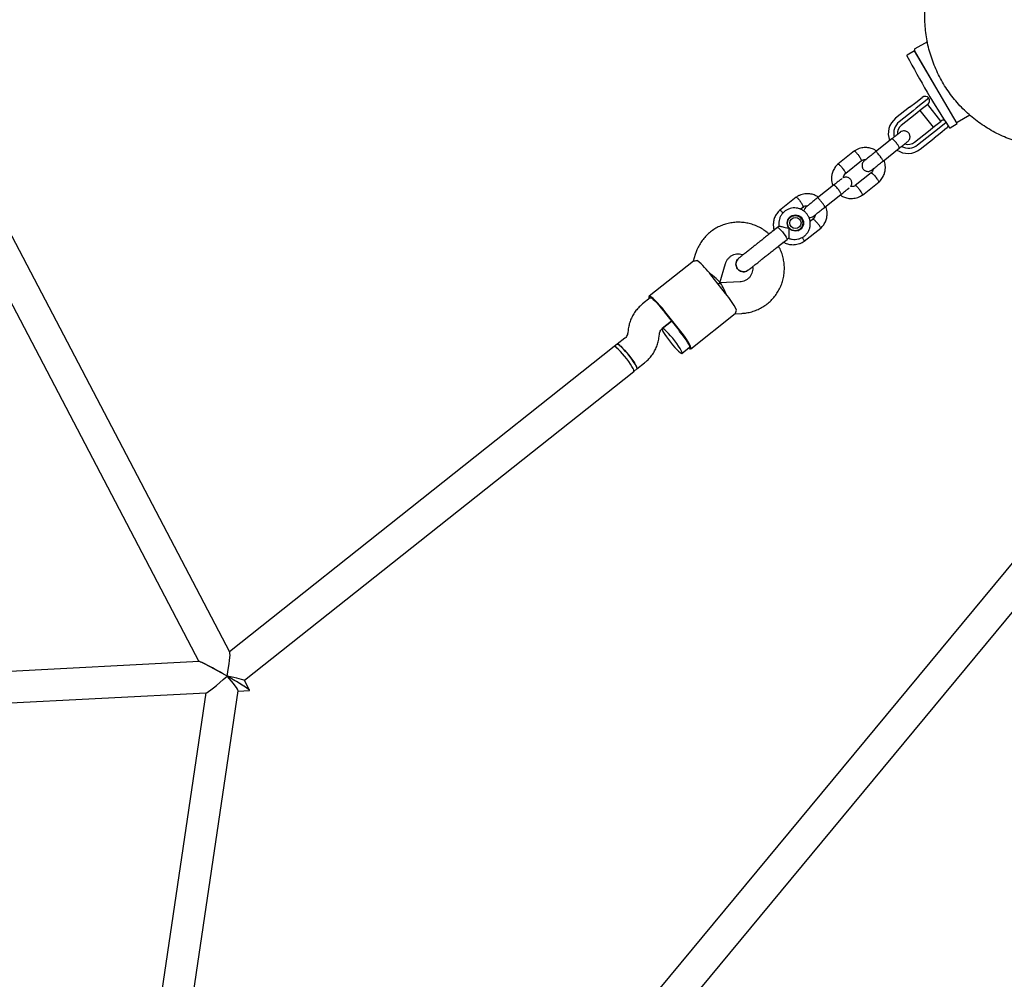
# Model space of a CAD drawing. Units: millimetres. Extents: x 15131 to 25540, y 30005 to 40205.
# Drawn here: x 20759 to 21258, y 37026 to 37512 of the extents above; entities that cross this region are included whole.
import ezdxf

# ---------------------------------------------------------------- set-up
doc = ezdxf.new("R2010")
doc.units = ezdxf.units.MM
doc.header["$LTSCALE"] = 200

msp = doc.modelspace()

# ---------------------------------------------------------------- linework, layer by layer
at = {"color": 7, "linetype": 'Continuous', "lineweight": 25}
for p, q in [((20684.34, 37502.77), (20849.78, 37186.75)), ((20865.38, 37191.44), (20702.95, 37501.72)), ((21218.76, 37500.73), (21212.37, 37497.05)), ((21212.13, 37496.08), (21208.5, 37493.94)), ((21233.82, 37459.31), (21212.13, 37496.08)), ((21222.81, 37477.98), (21212.19, 37496.37)), ((21214.6, 37492.2), (21214.46, 37492.12)), ((21209.72, 37467.55), (21212.8, 37469.98)), ((21212.8, 37469.98), (21216.02, 37472.54)), ((21219.53, 37472.14), (21213.08, 37467.02)), ((21218.91, 37468.96), (21215.64, 37466.37)), ((21225.59, 37460.48), (21218.88, 37468.94)), ((21209.72, 37467.55), (21202.66, 37461.94)), ((21211.55, 37465.8), (21204.48, 37460.19)), ((21212.59, 37463.95), (21205.52, 37458.34)), ((21213.08, 37467.02), (21211.55, 37465.8)), ((21215.64, 37466.37), (21212.59, 37463.95)), ((21214.96, 37465.83), (21221.68, 37457.37)), ((21233.77, 37459.98), (21240.19, 37463.69)), ((21222.35, 37457.91), (21225.62, 37460.5)), ((21222.4, 37455.27), (21228.13, 37459.81)), ((21230.19, 37457.17), (21233.82, 37459.31)), ((21212.23, 37449.88), (21219.3, 37455.49)), ((21213.8, 37448.44), (21220.87, 37454.05)), ((21219.3, 37455.49), (21222.35, 37457.91)), ((21220.87, 37454.05), (21222.4, 37455.27)), ((21225.23, 37454.32), (21222.16, 37451.88)), ((21228.45, 37456.87), (21225.23, 37454.32)), ((21200.73, 37451.48), (21192.52, 37444.96)), ((21215.09, 37446.27), (21222.16, 37451.88)), ((21181.81, 37445.38), (21173.39, 37438.7)), ((21196.25, 37440.26), (21204.46, 37446.78)), ((21177.34, 37434.18), (21185.39, 37440.57)), ((21190.27, 37434.25), (21182.22, 37427.86)), ((21185.81, 37423.05), (21194.23, 37429.73)), ((21171.24, 37428.08), (21163.03, 37421.57)), ((21152.32, 37421.99), (21143.9, 37415.31)), ((21166.76, 37416.87), (21174.97, 37423.38)), ((21154.36, 37415.95), (21155.9, 37417.17)), ((21149.39, 37411.82), (21148.31, 37410.96)), ((21148.61, 37411.2), (21148.42, 37411.14)), ((21148.78, 37411.53), (21149.13, 37411.8)), ((21160.78, 37410.85), (21159.32, 37409.69)), ((21143.63, 37407.27), (21142.86, 37406.66)), ((21153.09, 37404.94), (21154.17, 37405.8)), ((21153.29, 37405), (21153.39, 37405.18)), ((21154.13, 37405.57), (21153.83, 37405.34)), ((21156.32, 37399.65), (21164.74, 37406.33)), ((21147.66, 37400.61), (21148.45, 37401.23)), ((21100.25, 37389.62), (21077.79, 37371.8)), ((21101.16, 37392.92), (21100.18, 37389.56)), ((21123.23, 37391.09), (21123.13, 37391.01)), ((21113.64, 37378.58), (21116.52, 37388.42)), ((21127.97, 37385.02), (21128.15, 37385.13)), ((21116.54, 37373.19), (21109.09, 37382.59)), ((21123.91, 37379.11), (21113.67, 37378.54)), ((21112.81, 37377.89), (21113.59, 37378.51)), ((21113.59, 37378.51), (21112.81, 37377.89)), ((21078.41, 37371.02), (21074.51, 37367.92)), ((21085.48, 37363.87), (21092.94, 37354.47)), ((21093.26, 37354.72), (21085.81, 37364.12)), ((21084.45, 37355.39), (21089.21, 37359.17)), ((21089.21, 37359.17), (21084.48, 37355.41)), ((21098.92, 37345.17), (21121.38, 37362.99)), ((21121.3, 37362.94), (21124.8, 37363.13)), ((21067.13, 37354.56), (21066.98, 37353.2)), ((21065.56, 37350.61), (21061.65, 37347.51)), ((21082.88, 37351.44), (21083.03, 37352.8)), ((21060.1, 37346.28), (20865.25, 37191.69)), ((21061.65, 37347.51), (21060.1, 37346.28)), ((21094.42, 37342.87), (21098.3, 37345.95)), ((21070.05, 37333.75), (21071.6, 37334.98)), ((21071.6, 37334.98), (21075.5, 37338.08)), ((20872.81, 37177.26), (21070.05, 37333.75)), ((21275.91, 37253.93), (20977.44, 36893.72)), ((21043.84, 36948.78), (21283.23, 37237.69)), ((20849.87, 37186.76), (20496.59, 37168.39)), ((20875.48, 37172.15), (20872.81, 37177.27)), ((20506.1, 37152.87), (20853.44, 37170.92)), ((20853.31, 37170.92), (20817.29, 36927.65)), ((20833.12, 36925.31), (20869.62, 37171.87)), ((20869.61, 37171.76), (20875.43, 37172.07))]:
    msp.add_line(p, q, dxfattribs=at)
at = {"color": 7, "linetype": 'Continuous', "lineweight": 25, "flags": 128}
for points in [[(21148.92, 37411.77), (21149.26, 37411.95), (21150.03, 37412.23)], [(21140.8, 37405.03), (21140.89, 37405.04), (21141.15, 37404.91)], [(21142.86, 37406.66), (21142.95, 37406.68), (21143.31, 37406.48), (21143.85, 37406.01), (21144.54, 37405.3), (21145.29, 37404.43), (21146.04, 37403.48), (21146.72, 37402.55), (21147.25, 37401.72)], [(21154.71, 37406.32), (21154.27, 37405.64), (21154.01, 37405.35)], [(21145.56, 37399.38), (21145.64, 37399.06), (21145.6, 37398.97)], [(21147.25, 37401.72), (21147.59, 37401.08), (21147.7, 37400.69), (21147.66, 37400.61)], [(21085.81, 37364.12), (21084.53, 37365.69), (21083.26, 37367.17), (21082.03, 37368.52), (21080.89, 37369.68), (21079.88, 37370.63), (21079.03, 37371.32), (21078.37, 37371.73), (21077.93, 37371.85), (21077.71, 37371.68), (21077.73, 37371.22), (21077.92, 37370.63)], [(21078.41, 37371.02), (21078.7, 37371.02), (21079.2, 37370.75), (21079.89, 37370.2), (21080.74, 37369.41), (21081.7, 37368.41), (21082.74, 37367.25), (21083.81, 37365.97), (21084.86, 37364.65)], [(21088.59, 37348.46), (21089.68, 37347.13), (21090.76, 37345.89), (21091.77, 37344.81), (21092.68, 37343.92), (21093.44, 37343.29), (21094.01, 37342.92), (21094.37, 37342.85), (21094.49, 37343.07), (21094.38, 37343.57), (21094.04, 37344.34), (21093.49, 37345.33), (21092.75, 37346.49), (21091.85, 37347.79), (21090.84, 37349.14), (21089.76, 37350.5), (21088.67, 37351.79), (21087.62, 37352.96), (21086.65, 37353.95), (21085.81, 37354.71), (21085.15, 37355.22), (21084.68, 37355.44), (21084.44, 37355.36), (21084.43, 37355), (21084.65, 37354.36), (21085.1, 37353.48), (21085.76, 37352.39), (21086.58, 37351.16), (21087.54, 37349.82), (21088.59, 37348.46)], [(21097.81, 37345.56), (21098.34, 37345.24), (21098.78, 37345.12), (21099, 37345.29), (21098.98, 37345.75), (21098.73, 37346.49), (21098.25, 37347.47), (21097.56, 37348.67), (21096.69, 37350.05), (21095.65, 37351.55), (21094.5, 37353.12), (21093.26, 37354.72)], [(21098.3, 37345.95), (21098.37, 37346.24), (21098.21, 37346.79), (21097.84, 37347.58), (21097.26, 37348.58), (21096.51, 37349.75), (21095.61, 37351.03), (21094.61, 37352.36), (21093.56, 37353.68)], [(21066.46, 37340.02), (21065.39, 37341.37), (21064.3, 37342.66), (21063.25, 37343.83), (21062.28, 37344.82), (21061.44, 37345.59), (21060.77, 37346.09), (21060.31, 37346.31), (21060.1, 37346.28)], [(21070.05, 37333.75), (21070.12, 37333.94), (21070.01, 37334.44), (21069.67, 37335.21), (21069.11, 37336.2), (21068.37, 37337.37), (21067.47, 37338.66), (21066.46, 37340.01), (21065.39, 37341.37), (21064.3, 37342.66), (21063.24, 37343.83), (21062.28, 37344.82), (21061.44, 37345.58), (21060.77, 37346.09), (21060.3, 37346.31), (21060.1, 37346.28)], [(21061.65, 37347.51), (21061.71, 37347.54), (21062.07, 37347.47), (21062.64, 37347.1), (21063.39, 37346.46), (21064.3, 37345.58), (21065.32, 37344.5), (21066.4, 37343.26), (21067.48, 37341.93)], [(21071.6, 37334.98), (21071.67, 37335.17), (21071.56, 37335.68), (21071.22, 37336.44), (21070.67, 37337.43), (21069.93, 37338.6), (21069.03, 37339.89), (21068.02, 37341.25), (21066.94, 37342.6), (21065.85, 37343.89), (21064.8, 37345.06), (21063.83, 37346.05), (21062.99, 37346.82), (21062.33, 37347.32), (21061.86, 37347.54), (21061.65, 37347.51)], [(21070.05, 37333.75), (21070.12, 37333.94), (21070.01, 37334.45), (21069.67, 37335.21), (21069.12, 37336.2), (21068.37, 37337.37), (21067.47, 37338.66), (21066.46, 37340.02)], [(21067.48, 37341.93), (21068.53, 37340.56), (21069.49, 37339.23), (21070.32, 37338), (21070.97, 37336.91), (21071.42, 37336.03), (21071.65, 37335.39), (21071.64, 37335.03), (21071.6, 37334.98)]]:
    msp.add_lwpolyline(points, dxfattribs=at)
at = {"color": 7, "linetype": 'Continuous', "lineweight": 25}
for centre, radius in [((21151.9, 37408.91), 4.12), ((21151.78, 37408.84), 3.83), ((21151.89, 37408.92), 2.83)]:
    msp.add_circle(centre, radius, dxfattribs=at)
for centre, radius, start, end in [((21208.65, 37493.68), 0.3, 120.5357, 207.8886), ((21611.49, 37706.87), 456.07, 207.8886, 213.1829), ((21212.62, 37496.62), 0.5, 120, 210), ((21217.57, 37470.58), 2.5, 38.4286, 128.4286), ((21217.35, 37470.92), 2.5, 308.4286, 29.2217), ((21208.85, 37454.18), 9.93, 128.6413, 201.0086), ((21209.11, 37454.38), 7.43, 128.5908, 194.9269), ((21227.17, 37458.54), 2.5, 85.9984, 128.4286), ((21233.52, 37460.42), 0.5, 262.5612, 300), ((21208.84, 37454.16), 5.34, 128.5213, 184.2961), ((21226.9, 37458.83), 2.5, 308.4286, 341.7455), ((21230.04, 37457.42), 0.3, 213.1829, 300.5357), ((21208.92, 37454.06), 5.34, 252.6125, 308.3359), ((21208.94, 37454.05), 9.91, 235.5343, 308.2729), ((21209.2, 37454.28), 7.43, 241.7404, 308.2658), ((21074.64, 37356.88), 42.99, 36.7384, 50.1412), ((21083.67, 37345.49), 42.99, 26.716, 40.1188), ((21040, 37327.78), 58.06, 38.4271, 39.4139), ((21047.46, 37318.38), 58.06, 37.4433, 38.4301)]:
    msp.add_arc(centre, radius, start, end, dxfattribs=at)
for centre, major_axis, ratio, start_param, end_param in [((21106.66, 37383.22), (6.96, -4.68), 0.124479, 6.243653, 7.644023), ((21116.61, 37370.69), (-2.98, 7.84), 0.124479, 4.922348, 6.322717), ((20862.65, 37179.41), (2.58, 12.17), 0.109254, 4.735547, 6.151888), ((20862.65, 37179.41), (12.84, -7.32), 0.046718, 6.20145, 9.352058), ((20862.65, 37179.41), (12.84, -7.32), 0.046718, 6.210465, 9.343043), ((20862.65, 37179.41), (9.31, 8.46), 0.074546, 3.232416, 4.794197), ((20862.65, 37179.41), (-6.93, 7.62), 0.10017, 3.223401, 4.621566), ((20862.65, 37179.41), (10.15, -2.15), 0.027996, 0.023158, 1.439499)]:
    msp.add_ellipse(centre, major_axis=major_axis, ratio=ratio, start_param=start_param, end_param=end_param, dxfattribs=at)
for points, knots in [([(21283.91, 37447.19), (21281.32, 37447.25), (21275.89, 37447.4), (21267.75, 37448.96), (21259.61, 37451.54), (21251.88, 37455.16), (21244.67, 37459.72), (21238.11, 37465.18), (21232.29, 37471.43), (21227.32, 37478.36), (21223.28, 37485.88), (21220.23, 37493.85), (21218.23, 37502.15), (21217.3, 37510.63), (21217.46, 37519.17), (21218.71, 37527.61), (21221.03, 37535.82), (21224.37, 37543.67), (21228.7, 37551.03), (21233.93, 37557.77), (21239.95, 37563.84), (21244.54, 37567.18), (21246.84, 37568.85)], [0, 0, 0, 0, 0.0458, 0.096021, 0.146242, 0.196463, 0.246684, 0.296905, 0.347126, 0.397347, 0.447568, 0.497789, 0.54801, 0.598231, 0.648452, 0.698674, 0.748895, 0.799116, 0.849337, 0.899558, 0.949779, 1, 1, 1, 1]), ([(21204.98, 37454.84), (21204.99, 37454.85), (21205.01, 37454.87), (21204.15, 37454.19), (21202.65, 37452.99), (21201.3, 37451.92), (21200.62, 37451.39)], [0, 0, 0, 0, 0.168395, 0.445582, 0.72277, 1, 1, 1, 1]), ([(21208.74, 37450.17), (21208.98, 37450.4), (21209.43, 37450.83), (21209.8, 37451.61), (21209.94, 37452.31), (21209.93, 37453.01), (21209.78, 37453.62), (21209.48, 37454.2), (21209.08, 37454.71), (21208.53, 37455.14), (21207.81, 37455.46), (21207, 37455.59), (21205.97, 37455.48), (21205.35, 37455.08), (21205.01, 37454.87)], [0, 0, 0, 0, 0.10243, 0.192164, 0.267583, 0.329084, 0.415883, 0.467945, 0.526239, 0.620992, 0.689258, 0.774861, 0.879147, 1, 1, 1, 1]), ([(21204.46, 37446.78), (21204.46, 37446.78), (21204.47, 37446.78), (21204.47, 37446.79), (21204.5, 37446.82), (21204.52, 37446.94), (21204.43, 37447.27), (21204.11, 37447.89), (21203.62, 37448.64), (21203.11, 37449.32), (21202.58, 37449.97), (21202.04, 37450.57), (21201.46, 37451.13), (21201, 37451.47), (21200.8, 37451.52), (21200.74, 37451.48), (21200.73, 37451.48), (21200.73, 37451.48)], [0, 0, 0, 0, 0.004287, 0.007532, 0.020515, 0.072606, 0.17788, 0.285229, 0.392559, 0.499869, 0.552939, 0.660235, 0.767535, 0.874875, 0.982214, 0.995713, 1, 1, 1, 1]), ([(21204.35, 37446.69), (21205.03, 37447.22), (21206.37, 37448.29), (21207.88, 37449.49), (21208.74, 37450.17), (21208.72, 37450.15), (21208.71, 37450.14)], [0, 0, 0, 0, 0.2772301, 0.5544178, 0.8316055, 1, 1, 1, 1]), ([(21192.91, 37445.44), (21192.4, 37445.75), (21191.26, 37446.44), (21189.17, 37447.04), (21186.7, 37447.21), (21184.52, 37446.76), (21182.83, 37446.04), (21182.04, 37445.53), (21181.66, 37445.28)], [0, 0, 0, 0, 0.148051, 0.333308, 0.538875, 0.764726, 0.885563, 1, 1, 1, 1]), ([(21181.76, 37445.34), (21181.78, 37445.35), (21181.81, 37445.37), (21181.96, 37445.31), (21182.26, 37445.07), (21182.77, 37444.54), (21183.32, 37443.89), (21183.69, 37443.41), (21183.85, 37443.19), (21183.85, 37443.18)], [0, 0, 0, 0, 0.073608, 0.180392, 0.396285, 0.612204, 0.828202, 0.991373, 1, 1, 1, 1]), ([(21192.84, 37445.21), (21192.13, 37444.65), (21190.72, 37443.53), (21188.81, 37442.02), (21187.35, 37440.86), (21186.99, 37440.57), (21186.81, 37440.43)], [0, 0, 0, 0, 0.250108, 0.500072, 0.750036, 1, 1, 1, 1]), ([(21196.31, 37440.31), (21196.31, 37440.31), (21196.34, 37440.34), (21196.32, 37440.48), (21196.07, 37440.93), (21195.64, 37441.58), (21195.17, 37442.23), (21194.76, 37442.75), (21194.45, 37443.14), (21194.03, 37443.65), (21193.53, 37444.22), (21193.02, 37444.74), (21192.71, 37445), (21192.61, 37445.03), (21192.59, 37445.01), (21192.58, 37445.01)], [0, 0, 0, 0, 0.004286, 0.111621, 0.218955, 0.326276, 0.433577, 0.48664, 0.539698, 0.592756, 0.700028, 0.807313, 0.914638, 0.995714, 1, 1, 1, 1]), ([(21173.53, 37438.83), (21173.23, 37438.55), (21172.64, 37437.99), (21171.68, 37436.75), (21170.81, 37435.11), (21170.26, 37433.13), (21170.11, 37431.31), (21170.27, 37429.72), (21170.53, 37428.56), (21170.78, 37427.95), (21170.85, 37427.77)], [0, 0, 0, 0, 0.100502, 0.201376, 0.388732, 0.557376, 0.707291, 0.83847, 0.950915, 1, 1, 1, 1]), ([(21173.44, 37438.74), (21173.45, 37438.75), (21173.49, 37438.77), (21173.64, 37438.72), (21173.97, 37438.5), (21174.52, 37438), (21175.12, 37437.38), (21175.52, 37436.93), (21175.7, 37436.73), (21175.71, 37436.72)], [0, 0, 0, 0, 0.085665, 0.191059, 0.404142, 0.617251, 0.830438, 0.991485, 1, 1, 1, 1]), ([(21185.3, 37440.51), (21185.31, 37440.52), (21185.34, 37440.55), (21185.33, 37440.72), (21185.19, 37441.08), (21184.83, 37441.74), (21184.37, 37442.46), (21184.02, 37442.96), (21183.86, 37443.17), (21183.85, 37443.18)], [0, 0, 0, 0, 0.091349, 0.196074, 0.407803, 0.61958, 0.83146, 0.991538, 1, 1, 1, 1]), ([(21185.31, 37440.48), (21185.48, 37440.59), (21185.9, 37440.86), (21186.68, 37441.11), (21187.28, 37441.07), (21187.58, 37441.04)], [0, 0, 0, 0, 0.252009, 0.625861, 1, 1, 1, 1]), ([(21186.81, 37440.43), (21186.57, 37440.2), (21186.11, 37439.77), (21185.75, 37438.98), (21185.61, 37438.29), (21185.62, 37437.59), (21185.77, 37436.98), (21186.07, 37436.4), (21186.47, 37435.89), (21187.02, 37435.46), (21187.74, 37435.14), (21188.55, 37435.01), (21189.57, 37435.12), (21190.2, 37435.52), (21190.54, 37435.73)], [0, 0, 0, 0, 0.10243, 0.192164, 0.267583, 0.329084, 0.415883, 0.467945, 0.526239, 0.620992, 0.689258, 0.774861, 0.879147, 1, 1, 1, 1]), ([(21190.54, 37435.73), (21190.72, 37435.87), (21191.08, 37436.16), (21192.54, 37437.32), (21194.45, 37438.83), (21195.86, 37439.95), (21196.57, 37440.51)], [0, 0, 0, 0, 0.249964, 0.499928, 0.749892, 1, 1, 1, 1]), ([(21194.09, 37429.61), (21194.38, 37429.89), (21194.97, 37430.45), (21195.93, 37431.69), (21196.8, 37433.32), (21197.35, 37435.3), (21197.5, 37437.13), (21197.34, 37438.71), (21197.08, 37439.87), (21196.83, 37440.48), (21196.76, 37440.67)], [0, 0, 0, 0, 0.100503, 0.201377, 0.388733, 0.557378, 0.707293, 0.838472, 0.950917, 1, 1, 1, 1]), ([(21177.34, 37434.2), (21177.35, 37434.21), (21177.37, 37434.23), (21177.35, 37434.39), (21177.19, 37434.74), (21176.79, 37435.36), (21176.27, 37436.04), (21175.89, 37436.5), (21175.72, 37436.71), (21175.71, 37436.72)], [0, 0, 0, 0, 0.0727156, 0.1795874, 0.3956584, 0.6117789, 0.828004, 0.9913649, 1, 1, 1, 1]), ([(21176.22, 37431.84), (21176.23, 37432.01), (21176.28, 37432.54), (21176.66, 37433.42), (21177.18, 37433.99), (21177.46, 37434.29)], [0, 0, 0, 0, 0.179512, 0.561908, 1, 1, 1, 1]), ([(21191.37, 37436.39), (21191.36, 37436.29), (21191.31, 37435.83), (21190.95, 37435.01), (21190.43, 37434.44), (21190.15, 37434.14)], [0, 0, 0, 0, 0.113682, 0.52676, 1, 1, 1, 1]), ([(21190.27, 37434.24), (21190.27, 37434.24), (21190.27, 37434.28), (21190.39, 37434.26), (21190.63, 37434.14), (21191.14, 37433.71), (21191.77, 37433.1), (21192.25, 37432.58), (21192.5, 37432.28), (21192.54, 37432.24), (21192.55, 37432.23)], [0, 0, 0, 0, 0.006513, 0.111923, 0.325037, 0.53817, 0.751363, 0.964628, 0.991483, 1, 1, 1, 1]), ([(21175.45, 37431.42), (21175.45, 37431.42), (21175.44, 37431.41), (21174.64, 37430.78), (21173.16, 37429.6), (21171.81, 37428.53), (21171.13, 37427.99)], [0, 0, 0, 0, 0.052733, 0.368472, 0.684212, 1, 1, 1, 1]), ([(21179.82, 37427.39), (21179.85, 37427.43), (21180.09, 37427.67), (21180.3, 37428.22), (21180.45, 37428.92), (21180.44, 37429.62), (21180.29, 37430.22), (21179.99, 37430.8), (21179.59, 37431.32), (21179.04, 37431.75), (21178.32, 37432.06), (21177.51, 37432.19), (21176.74, 37432.14), (21176.33, 37431.9), (21176.22, 37431.84)], [0, 0, 0, 0, 0.018412, 0.126212, 0.216816, 0.290699, 0.394975, 0.457519, 0.52755, 0.641381, 0.723391, 0.826229, 0.951512, 1, 1, 1, 1]), ([(21194.18, 37429.7), (21194.19, 37429.71), (21194.22, 37429.78), (21194.12, 37430.06), (21193.8, 37430.61), (21193.29, 37431.32), (21192.84, 37431.88), (21192.59, 37432.17), (21192.56, 37432.22), (21192.55, 37432.23)], [0, 0, 0, 0, 0.099827, 0.315871, 0.531925, 0.748056, 0.964187, 0.991367, 1, 1, 1, 1]), ([(21163.41, 37422.05), (21162.91, 37422.36), (21161.77, 37423.05), (21159.68, 37423.65), (21157.21, 37423.81), (21155.03, 37423.36), (21153.34, 37422.64), (21152.55, 37422.13), (21152.17, 37421.88)], [0, 0, 0, 0, 0.14688, 0.332392, 0.538241, 0.764403, 0.885406, 1, 1, 1, 1]), ([(21174.97, 37423.38), (21174.97, 37423.38), (21174.98, 37423.38), (21174.99, 37423.39), (21175.01, 37423.42), (21175.03, 37423.54), (21174.94, 37423.88), (21174.62, 37424.49), (21174.13, 37425.25), (21173.63, 37425.92), (21173.1, 37426.57), (21172.56, 37427.17), (21171.97, 37427.73), (21171.51, 37428.07), (21171.32, 37428.12), (21171.25, 37428.09), (21171.25, 37428.08), (21171.24, 37428.08)], [0, 0, 0, 0, 0.004287, 0.007532, 0.020515, 0.072606, 0.17788, 0.285229, 0.392559, 0.499869, 0.552939, 0.660235, 0.767535, 0.874875, 0.982214, 0.995713, 1, 1, 1, 1]), ([(21174.86, 37423.29), (21175.54, 37423.83), (21176.89, 37424.9), (21178.37, 37426.08), (21179.16, 37426.71), (21179.18, 37426.72), (21179.18, 37426.72)], [0, 0, 0, 0, 0.315788, 0.631528, 0.947268, 1, 1, 1, 1]), ([(21182.3, 37427.96), (21182.13, 37427.85), (21181.71, 37427.57), (21180.86, 37427.31), (21180.19, 37427.36), (21179.82, 37427.39)], [0, 0, 0, 0, 0.232219, 0.576366, 1, 1, 1, 1]), ([(21182.32, 37427.92), (21182.33, 37427.93), (21182.36, 37427.95), (21182.5, 37427.89), (21182.81, 37427.66), (21183.32, 37427.12), (21183.87, 37426.47), (21184.23, 37425.99), (21184.39, 37425.77), (21184.4, 37425.76)], [0, 0, 0, 0, 0.068164, 0.17556, 0.392692, 0.609873, 0.82716, 0.991323, 1, 1, 1, 1]), ([(21185.85, 37423.09), (21185.86, 37423.1), (21185.89, 37423.13), (21185.88, 37423.3), (21185.74, 37423.67), (21185.38, 37424.32), (21184.91, 37425.04), (21184.57, 37425.54), (21184.41, 37425.75), (21184.4, 37425.76)], [0, 0, 0, 0, 0.085534, 0.190943, 0.404057, 0.617196, 0.830414, 0.991484, 1, 1, 1, 1]), ([(21152.28, 37421.94), (21152.29, 37421.95), (21152.32, 37421.97), (21152.47, 37421.91), (21152.77, 37421.68), (21153.28, 37421.15), (21153.83, 37420.49), (21154.2, 37420.01), (21154.36, 37419.8), (21154.37, 37419.79)], [0, 0, 0, 0, 0.073608, 0.180392, 0.396285, 0.612204, 0.828202, 0.991373, 1, 1, 1, 1]), ([(21155.81, 37417.11), (21155.82, 37417.12), (21155.86, 37417.15), (21155.84, 37417.32), (21155.7, 37417.69), (21155.34, 37418.34), (21154.88, 37419.07), (21154.53, 37419.56), (21154.37, 37419.78), (21154.37, 37419.79)], [0, 0, 0, 0, 0.091349, 0.196074, 0.407803, 0.61958, 0.83146, 0.991538, 1, 1, 1, 1]), ([(21163.35, 37421.82), (21162.64, 37421.26), (21161.23, 37420.14), (21159.33, 37418.62), (21157.86, 37417.47), (21157.5, 37417.18), (21157.32, 37417.03)], [0, 0, 0, 0, 0.250108, 0.500072, 0.750036, 1, 1, 1, 1]), ([(21166.83, 37416.92), (21166.83, 37416.92), (21166.85, 37416.94), (21166.83, 37417.08), (21166.58, 37417.54), (21166.15, 37418.19), (21165.68, 37418.83), (21165.27, 37419.36), (21164.96, 37419.75), (21164.54, 37420.25), (21164.04, 37420.83), (21163.53, 37421.34), (21163.22, 37421.6), (21163.12, 37421.63), (21163.1, 37421.62), (21163.1, 37421.62)], [0, 0, 0, 0, 0.004286, 0.111621, 0.218955, 0.326276, 0.433577, 0.48664, 0.539698, 0.592756, 0.700028, 0.807313, 0.914638, 0.995714, 1, 1, 1, 1]), ([(21174.57, 37423.06), (21175.12, 37422.73), (21176.3, 37422.01), (21178.44, 37421.39), (21180.91, 37421.23), (21183.09, 37421.68), (21184.78, 37422.4), (21185.57, 37422.91), (21185.95, 37423.15)], [0, 0, 0, 0, 0.158174, 0.341229, 0.544354, 0.767522, 0.886923, 1, 1, 1, 1]), ([(21144.04, 37415.43), (21143.74, 37415.15), (21143.15, 37414.59), (21142.19, 37413.35), (21141.32, 37411.71), (21140.77, 37409.73), (21140.63, 37407.91), (21140.75, 37406.43), (21140.98, 37405.58), (21141.07, 37405.25)], [0, 0, 0, 0, 0.1087678, 0.2179382, 0.4207032, 0.6032178, 0.7654625, 0.9074303, 1, 1, 1, 1]), ([(21148.39, 37401.24), (21148.49, 37401.18), (21149.06, 37400.89), (21150.22, 37400.64), (21151.81, 37400.52), (21153.4, 37400.75), (21154.9, 37401.28), (21156.27, 37402.09), (21157.45, 37403.17), (21158.39, 37404.45), (21159.05, 37405.9), (21159.42, 37407.45), (21159.48, 37409.04), (21159.22, 37410.62), (21158.65, 37412.11), (21157.8, 37413.47), (21156.7, 37414.63), (21155.39, 37415.55), (21153.92, 37416.2), (21152.36, 37416.54), (21150.76, 37416.57), (21149.19, 37416.28), (21147.71, 37415.68), (21146.38, 37414.8), (21145.25, 37413.68), (21144.37, 37412.35), (21143.76, 37410.88), (21143.48, 37409.32), (21143.44, 37408.07), (21143.6, 37407.39), (21143.64, 37407.23)], [0, 0, 0, 0, 0.007924, 0.045711, 0.08348, 0.121221, 0.158927, 0.196598, 0.23424, 0.271861, 0.309472, 0.347088, 0.384722, 0.422386, 0.460084, 0.497819, 0.535585, 0.573371, 0.611163, 0.648947, 0.68671, 0.724443, 0.762142, 0.799806, 0.837442, 0.87506, 0.91267, 0.950289, 0.987929, 1, 1, 1, 1]), ([(21143.95, 37415.34), (21143.96, 37415.35), (21144, 37415.37), (21144.16, 37415.32), (21144.48, 37415.1), (21145.02, 37414.62), (21145.43, 37414.19), (21145.63, 37413.98)], [0, 0, 0, 0, 0.105783, 0.235929, 0.499056, 0.762214, 1, 1, 1, 1]), ([(21155.83, 37417.08), (21155.99, 37417.19), (21156.41, 37417.46), (21157.19, 37417.71), (21157.79, 37417.67), (21158.09, 37417.65)], [0, 0, 0, 0, 0.252009, 0.625861, 1, 1, 1, 1]), ([(21157.32, 37417.03), (21157.08, 37416.8), (21156.63, 37416.37), (21156.26, 37415.62), (21156.19, 37415.15), (21156.16, 37414.95)], [0, 0, 0, 0, 0.3993261, 0.7491527, 1, 1, 1, 1]), ([(21161.05, 37412.33), (21161.23, 37412.48), (21161.59, 37412.76), (21163.06, 37413.92), (21164.96, 37415.44), (21166.37, 37416.56), (21167.08, 37417.12)], [0, 0, 0, 0, 0.249964, 0.499928, 0.749892, 1, 1, 1, 1]), ([(21164.6, 37406.21), (21164.89, 37406.49), (21165.48, 37407.05), (21166.44, 37408.29), (21167.32, 37409.93), (21167.86, 37411.91), (21168.01, 37413.73), (21167.85, 37415.32), (21167.59, 37416.48), (21167.35, 37417.09), (21167.27, 37417.27)], [0, 0, 0, 0, 0.100503, 0.201377, 0.388733, 0.557378, 0.707293, 0.838472, 0.950917, 1, 1, 1, 1]), ([(21138.52, 37403.22), (21138.19, 37403.53), (21137.2, 37404.46), (21135.34, 37405.75), (21132.98, 37407.07), (21130.48, 37408.09), (21127.88, 37408.82), (21125.21, 37409.23), (21122.52, 37409.33), (21119.83, 37409.12), (21117.2, 37408.59), (21114.64, 37407.75), (21112.2, 37406.62), (21109.92, 37405.21), (21107.81, 37403.54), (21105.92, 37401.64), (21104.26, 37399.53), (21102.87, 37397.23), (21101.84, 37395.01), (21101.36, 37393.54), (21101.16, 37392.92)], [0, 0, 0, 0, 0.029503, 0.08763, 0.145754, 0.203868, 0.261969, 0.320052, 0.378114, 0.436154, 0.494169, 0.552162, 0.610134, 0.668088, 0.726027, 0.783958, 0.841884, 0.899811, 0.957743, 1, 1, 1, 1]), ([(21158.75, 37411.7), (21158.84, 37411.68), (21159.25, 37411.6), (21160.09, 37411.74), (21160.71, 37412.12), (21161.05, 37412.33)], [0, 0, 0, 0, 0.108817, 0.521618, 1, 1, 1, 1]), ([(21161.88, 37412.99), (21161.87, 37412.89), (21161.82, 37412.44), (21161.46, 37411.62), (21160.94, 37411.05), (21160.67, 37410.74)], [0, 0, 0, 0, 0.113682, 0.52676, 1, 1, 1, 1]), ([(21160.78, 37410.85), (21160.78, 37410.85), (21160.78, 37410.89), (21160.9, 37410.86), (21161.15, 37410.74), (21161.66, 37410.32), (21162.28, 37409.71), (21162.76, 37409.18), (21163.01, 37408.88), (21163.05, 37408.84), (21163.06, 37408.83)], [0, 0, 0, 0, 0.006513, 0.111923, 0.325037, 0.53817, 0.751363, 0.964628, 0.991483, 1, 1, 1, 1]), ([(21164.69, 37406.3), (21164.7, 37406.32), (21164.74, 37406.38), (21164.63, 37406.67), (21164.31, 37407.22), (21163.8, 37407.92), (21163.36, 37408.48), (21163.1, 37408.78), (21163.07, 37408.82), (21163.06, 37408.83)], [0, 0, 0, 0, 0.099827, 0.315871, 0.531925, 0.748056, 0.964187, 0.991367, 1, 1, 1, 1]), ([(21143.63, 37407.27), (21143.71, 37407.29), (21143.86, 37407.33), (21144.54, 37407.2), (21145.5, 37406.98), (21146.76, 37406.67), (21147.87, 37406.45), (21148.53, 37406.36), (21148.67, 37406.34), (21148.67, 37406.34)], [0, 0, 0, 0, 0.1684864, 0.336692, 0.5120594, 0.7086796, 0.9373331, 0.9981884, 1, 1, 1, 1]), ([(21148.67, 37406.34), (21148.67, 37406.34), (21148.65, 37406.13), (21148.59, 37405.41), (21148.55, 37404.16), (21148.57, 37403.15), (21148.57, 37402.38), (21148.56, 37401.81), (21148.52, 37401.32), (21148.45, 37401.28), (21148.43, 37401.27)], [0, 0, 0, 0, 0.001812, 0.089987, 0.316477, 0.544171, 0.565459, 0.735059, 0.898313, 1, 1, 1, 1]), ([(21133.8, 37399.48), (21133.42, 37399.17), (21132.57, 37398.5), (21131.19, 37397.4), (21129.6, 37396.15), (21127.9, 37394.79), (21126.21, 37393.46), (21124.74, 37392.29), (21123.62, 37391.4), (21123.33, 37391.17), (21123.18, 37391.05)], [0, 0, 0, 0, 0.077638, 0.170239, 0.278534, 0.402408, 0.540403, 0.689356, 0.844459, 1, 1, 1, 1]), ([(21145.9, 37399.21), (21146.19, 37399.05), (21147.11, 37398.5), (21148.95, 37398), (21151.42, 37397.83), (21153.6, 37398.28), (21155.3, 37399), (21156.08, 37399.51), (21156.46, 37399.76)], [0, 0, 0, 0, 0.087647, 0.2860388, 0.5061808, 0.7480454, 0.8774492, 1, 1, 1, 1]), ([(21156.36, 37399.7), (21156.37, 37399.71), (21156.4, 37399.74), (21156.39, 37399.9), (21156.25, 37400.27), (21155.91, 37400.9), (21155.57, 37401.41), (21155.41, 37401.65)], [0, 0, 0, 0, 0.105484, 0.235477, 0.498296, 0.761145, 1, 1, 1, 1]), ([(21124.8, 37363.13), (21125.38, 37363.18), (21126.85, 37363.29), (21129.18, 37363.76), (21131.74, 37364.57), (21134.19, 37365.68), (21136.49, 37367.07), (21138.61, 37368.72), (21140.51, 37370.61), (21142.19, 37372.71), (21143.6, 37375), (21144.74, 37377.43), (21145.58, 37379.98), (21146.12, 37382.62), (21146.35, 37385.3), (21146.26, 37388), (21145.86, 37390.67), (21145.14, 37393.26), (21144.3, 37395.45), (21143.59, 37396.7), (21143.32, 37397.17)], [0, 0, 0, 0, 0.037713, 0.095703, 0.153698, 0.21167, 0.269625, 0.327566, 0.385497, 0.443423, 0.501349, 0.559281, 0.617224, 0.675184, 0.733162, 0.791163, 0.849188, 0.907235, 0.965306, 1, 1, 1, 1]), ([(21100.27, 37389.6), (21100.26, 37389.61), (21100.23, 37389.71), (21100.88, 37389.77), (21101.8, 37389.85), (21102.19, 37389.88)], [0, 0, 0, 0, 0.06398, 0.604683, 1, 1, 1, 1]), ([(21116.52, 37388.42), (21116.57, 37388.59), (21116.77, 37389.22), (21117.3, 37390.24), (21118.22, 37391.37), (21119.36, 37392.29), (21120.68, 37392.93), (21122.12, 37393.28), (21123.59, 37393.3), (21124.71, 37393.14), (21125.29, 37392.88), (21125.42, 37392.82)], [0, 0, 0, 0, 0.046756, 0.177069, 0.308081, 0.439743, 0.571682, 0.703301, 0.834231, 0.964268, 1, 1, 1, 1]), ([(21123.23, 37391.07), (21123.21, 37391.06), (21122.81, 37390.85), (21122.28, 37390.09), (21121.77, 37388.9), (21121.72, 37387.58), (21122.05, 37386.46), (21122.45, 37385.88), (21122.61, 37385.66)], [0, 0, 0, 0, 0.010975, 0.224723, 0.438496, 0.652305, 0.866144, 1, 1, 1, 1]), ([(21122.61, 37385.66), (21122.37, 37386.03), (21121.89, 37386.76), (21121.69, 37388.08), (21121.91, 37389.36), (21122.45, 37390.42), (21123.02, 37390.86), (21123.25, 37391.04)], [0, 0, 0, 0, 0.2141378, 0.4282758, 0.6424045, 0.8565091, 1, 1, 1, 1]), ([(21127.98, 37385), (21128.1, 37385.09), (21128.33, 37385.27), (21129.19, 37385.95), (21130.39, 37386.91), (21131.9, 37388.1), (21133.59, 37389.44), (21135.33, 37390.82), (21137.01, 37392.16), (21138.09, 37393.01), (21138.6, 37393.42)], [0, 0, 0, 0, 0.1291, 0.262798, 0.398163, 0.531941, 0.661087, 0.783132, 0.896397, 1, 1, 1, 1]), ([(21121.8, 37387.56), (21121.82, 37387.32), (21121.85, 37386.8), (21122.24, 37386.01), (21122.66, 37385.39), (21123.05, 37385.16), (21123.16, 37385.1)], [0, 0, 0, 0, 0.250663, 0.534494, 0.877518, 1, 1, 1, 1]), ([(21128.01, 37385.03), (21128, 37385.02), (21127.7, 37384.68), (21126.84, 37384.33), (21125.57, 37384.11), (21124.27, 37384.37), (21123.26, 37384.93), (21122.79, 37385.46), (21122.61, 37385.66)], [0, 0, 0, 0, 0.009857, 0.223846, 0.437861, 0.651912, 0.865993, 1, 1, 1, 1]), ([(21122.61, 37385.66), (21122.91, 37385.35), (21123.51, 37384.72), (21124.75, 37384.22), (21126.05, 37384.15), (21127.21, 37384.43), (21127.77, 37384.88), (21127.99, 37385.06)], [0, 0, 0, 0, 0.214057, 0.428113, 0.642161, 0.856184, 1, 1, 1, 1]), ([(21130.23, 37386.78), (21130.27, 37386.36), (21130.35, 37385.46), (21130.11, 37384.08), (21129.59, 37382.72), (21128.78, 37381.5), (21127.73, 37380.48), (21126.49, 37379.72), (21125.19, 37379.24), (21124.3, 37379.15), (21123.91, 37379.11)], [0, 0, 0, 0, 0.1097976, 0.2385831, 0.3682369, 0.4987966, 0.6301277, 0.7619222, 0.893671, 1, 1, 1, 1]), ([(21074.51, 37367.92), (21074.07, 37367.56), (21073, 37366.66), (21071.48, 37365.02), (21070.01, 37362.99), (21068.81, 37360.79), (21067.91, 37358.45), (21067.37, 37356.35), (21067.19, 37355.04), (21067.13, 37354.56)], [0, 0, 0, 0, 0.10846, 0.268039, 0.427658, 0.58728, 0.746925, 0.90661, 1, 1, 1, 1]), ([(21121.36, 37363.01), (21121.37, 37363.01), (21121.46, 37362.95), (21121.67, 37363.57), (21121.95, 37364.45), (21122.07, 37364.82)], [0, 0, 0, 0, 0.06398, 0.604683, 1, 1, 1, 1]), ([(21083.03, 37352.8), (21083.05, 37352.91), (21083.11, 37353.38), (21083.4, 37354.18), (21083.91, 37354.92), (21084.32, 37355.27), (21084.45, 37355.39)], [0, 0, 0, 0, 0.107985, 0.460249, 0.817986, 1, 1, 1, 1]), ([(21066.98, 37353.2), (21066.96, 37353.09), (21066.9, 37352.62), (21066.61, 37351.82), (21066.1, 37351.08), (21065.69, 37350.73), (21065.56, 37350.61)], [0, 0, 0, 0, 0.107985, 0.460249, 0.817986, 1, 1, 1, 1]), ([(21075.5, 37338.08), (21075.94, 37338.44), (21077.01, 37339.34), (21078.53, 37340.98), (21080, 37343.01), (21081.2, 37345.22), (21082.1, 37347.55), (21082.64, 37349.65), (21082.82, 37350.96), (21082.88, 37351.44)], [0, 0, 0, 0, 0.10846, 0.268039, 0.427658, 0.58728, 0.746925, 0.90661, 1, 1, 1, 1])]:
    msp.add_open_spline(points, degree=3, knots=knots, dxfattribs=at)
for points in [[(21142.86, 37406.66), (21141.95, 37405.95), (21140.15, 37404.51), (21138.51, 37403.21), (21137.69, 37402.56)], [(21137.69, 37402.56), (21137.08, 37402.08), (21135.84, 37401.1), (21134.48, 37400.02), (21133.8, 37399.48)], [(21142.5, 37396.51), (21143.32, 37397.16), (21144.95, 37398.46), (21146.76, 37399.89), (21147.66, 37400.61)], [(21138.6, 37393.42), (21139.29, 37393.96), (21140.65, 37395.04), (21141.88, 37396.02), (21142.5, 37396.51)]]:
    msp.add_open_spline(points, degree=3, dxfattribs=at)

doc.saveas('drawing.dxf')
